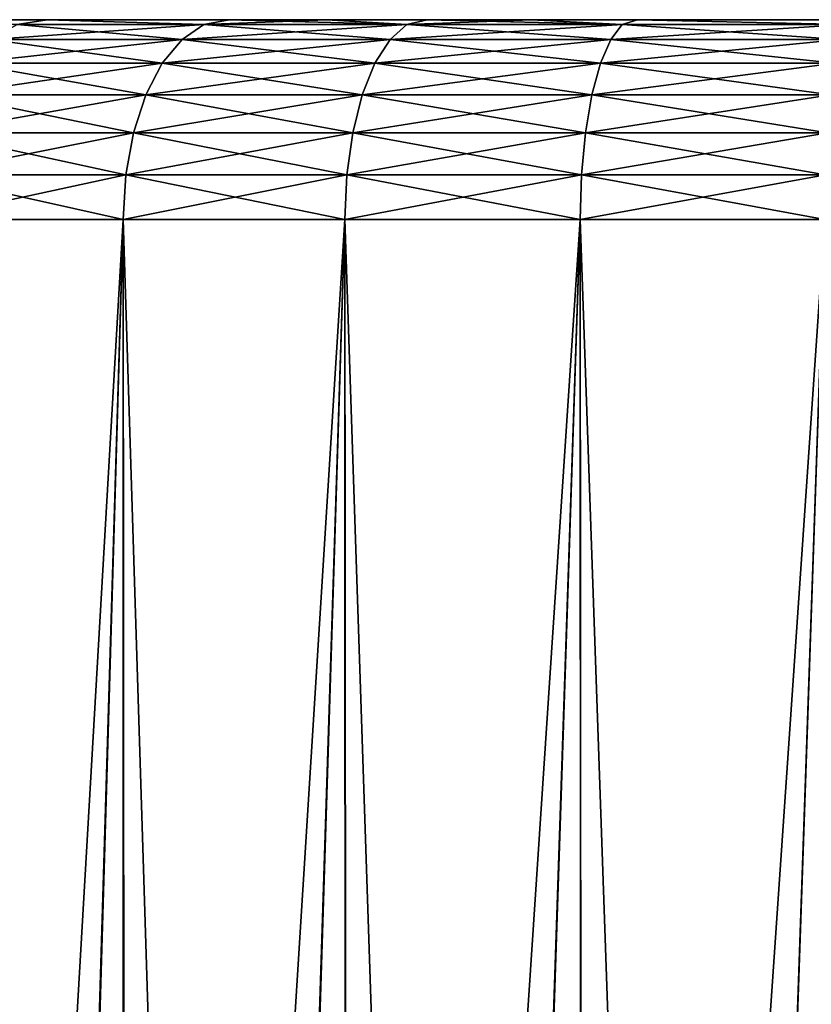
# Model space of a CAD drawing. Units: millimetres. Extents: x -86 to 88, y -71 to 321.
# Drawn here: x -81 to -79, y 27 to 28 of the extents above; entities that cross this region are included whole.
import ezdxf

# ---------------------------------------------------------------- set-up
doc = ezdxf.new("R2010")
doc.units = ezdxf.units.MM
doc.header["$LTSCALE"] = 65.185185
for name, color, linetype in [('442', 7, 'CONTINUOUS'), ('446', 7, 'CONTINUOUS'), ('503', 7, 'CONTINUOUS')]:
    doc.layers.add(name, color=color, linetype=linetype)

msp = doc.modelspace()

# ---------------------------------------------------------------- linework, layer by layer
at = {"layer": '442', "color": 253, "linetype": 'Continuous', "true_color": 0xaaaaaa}
for points in [[(-80.8384, 28, 1.6745), (-80.5934, 28, 1.9027), (-80.8384, 28, -1.6745), (-80.8384, 28, 1.6745)], [(-80.8384, 28, -1.6745), (-80.5934, 28, 1.9027), (-80.5934, 28, -1.9027), (-80.8384, 28, -1.6745)], [(-80.5934, 28, 1.9027), (-80.3198, 28, 2.0953), (-80.5934, 28, -1.9027), (-80.5934, 28, 1.9027)], [(-80.5934, 28, -1.9027), (-80.3198, 28, 2.0953), (-80.3198, 28, -2.0953), (-80.5934, 28, -1.9027)], [(-80.3198, 28, 2.0953), (-80.1735, 28, 2.1772), (-80.3198, 28, -2.0953), (-80.3198, 28, 2.0953)], [(-80.3198, 28, -2.0953), (-80.1735, 28, 2.1772), (-80.1735, 28, -2.1772), (-80.3198, 28, -2.0953)], [(-80.1735, 28, 2.1772), (-80.0219, 28, 2.249), (-80.1735, 28, -2.1772), (-80.1735, 28, 2.1772)], [(-80.1735, 28, -2.1772), (-80.0219, 28, 2.249), (-80.0219, 28, -2.249), (-80.1735, 28, -2.1772)], [(-80.0219, 28, 2.249), (-79.8656, 28, 2.3103), (-80.0219, 28, -2.249), (-80.0219, 28, 2.249)], [(-80.0219, 28, -2.249), (-79.8656, 28, 2.3103), (-79.8656, 28, -2.3103), (-80.0219, 28, -2.249)], [(-79.8656, 28, 2.3103), (-79.7057, 28, 2.3606), (-79.8656, 28, -2.3103), (-79.8656, 28, 2.3103)], [(-79.8656, 28, -2.3103), (-79.7057, 28, 2.3606), (-79.7057, 28, -2.3606), (-79.8656, 28, -2.3103)], [(-79.7057, 28, 2.3606), (-79.379, 28, 2.4278), (-79.7057, 28, -2.3606), (-79.7057, 28, 2.3606)], [(-79.7057, 28, -2.3606), (-79.379, 28, 2.4278), (-79.379, 28, -2.4278), (-79.7057, 28, -2.3606)]]:
    msp.add_3dface(points, dxfattribs=at)
at = {"layer": '446', "color": 253, "linetype": 'Continuous', "true_color": 0xaaaaaa}
for points in [[(-80.7855, 27.7, -2.1332), (-80.4789, 27.7, -2.3497), (-80.7828, 22.4756, -2.1354), (-80.7855, 27.7, -2.1332)], [(-80.4789, 27.7, 2.3497), (-80.7855, 27.7, 2.1332), (-80.6365, 22.4623, 2.2462), (-80.4789, 27.7, 2.3497)], [(-80.7828, 22.4756, -2.1354), (-80.4789, 27.7, -2.3497), (-80.6325, 22.4619, -2.249), (-80.7828, 22.4756, -2.1354)], [(-80.4787, 22.4492, 2.3497), (-80.4789, 27.7, 2.3497), (-80.6365, 22.4623, 2.2462), (-80.4787, 22.4492, 2.3497)], [(-80.6325, 22.4619, -2.249), (-80.4789, 27.7, -2.3497), (-80.4749, 22.4489, -2.3521), (-80.6325, 22.4619, -2.249)], [(-80.4789, 27.7, -2.3497), (-80.1456, 27.7, -2.5223), (-80.4749, 22.4489, -2.3521), (-80.4789, 27.7, -2.3497)], [(-80.1456, 27.7, 2.5223), (-80.4789, 27.7, 2.3497), (-80.3143, 22.4371, 2.4421), (-80.1456, 27.7, 2.5223)], [(-80.3143, 22.4371, 2.4421), (-80.4789, 27.7, 2.3497), (-80.4787, 22.4492, 2.3497), (-80.3143, 22.4371, 2.4421)], [(-80.4749, 22.4489, -2.3521), (-80.1456, 27.7, -2.5223), (-80.3108, 22.4369, -2.4439), (-80.4749, 22.4489, -2.3521)], [(-80.1442, 22.4261, 2.5229), (-80.1456, 27.7, 2.5223), (-80.3143, 22.4371, 2.4421), (-80.1442, 22.4261, 2.5229)], [(-80.3108, 22.4369, -2.4439), (-80.1456, 27.7, -2.5223), (-80.1411, 22.4259, -2.5243), (-80.3108, 22.4369, -2.4439)], [(-80.1456, 27.7, -2.5223), (-79.7919, 27.7, -2.648), (-80.1411, 22.4259, -2.5243), (-80.1456, 27.7, -2.5223)], [(-79.7919, 27.7, 2.648), (-80.1456, 27.7, 2.5223), (-79.9692, 22.4164, 2.5918), (-79.7919, 27.7, 2.648)], [(-79.9692, 22.4164, 2.5918), (-80.1456, 27.7, 2.5223), (-80.1442, 22.4261, 2.5229), (-79.9692, 22.4164, 2.5918)], [(-80.1411, 22.4259, -2.5243), (-79.7919, 27.7, -2.648), (-79.9666, 22.4163, -2.5928), (-80.1411, 22.4259, -2.5243)], [(-79.7901, 22.4083, 2.6485), (-79.7919, 27.7, 2.648), (-79.9692, 22.4164, 2.5918), (-79.7901, 22.4083, 2.6485)], [(-79.9666, 22.4163, -2.5928), (-79.7919, 27.7, -2.648), (-79.788, 22.4082, -2.6491), (-79.9666, 22.4163, -2.5928)], [(-79.7919, 27.7, -2.648), (-79.4245, 27.7, -2.7244), (-79.788, 22.4082, -2.6491), (-79.7919, 27.7, -2.648)], [(-79.4245, 27.7, 2.7244), (-79.7919, 27.7, 2.648), (-79.6077, 22.4018, 2.6929), (-79.4245, 27.7, 2.7244)], [(-79.6077, 22.4018, 2.6929), (-79.7919, 27.7, 2.648), (-79.7901, 22.4083, 2.6485), (-79.6077, 22.4018, 2.6929)], [(-79.788, 22.4082, -2.6491), (-79.4245, 27.7, -2.7244), (-79.6062, 22.4017, -2.6932), (-79.788, 22.4082, -2.6491)], [(-79.423, 22.3971, 2.7246), (-79.4245, 27.7, 2.7244), (-79.6077, 22.4018, 2.6929), (-79.423, 22.3971, 2.7246)], [(-79.6062, 22.4017, -2.6932), (-79.4245, 27.7, -2.7244), (-79.422, 22.3971, -2.7247), (-79.6062, 22.4017, -2.6932)]]:
    msp.add_3dface(points, dxfattribs=at)
at = {"layer": '503', "color": 253, "linetype": 'Continuous', "true_color": 0xaaaaaa}
for points in [[(-80.5934, 28, 1.9027), (-80.8384, 28, 1.6745), (-80.6381, 27.9926, 1.952), (-80.5934, 28, 1.9027)], [(-80.8384, 28, -1.6745), (-80.5934, 28, -1.9027), (-80.6381, 27.9926, -1.952), (-80.8384, 28, -1.6745)], [(-80.3575, 27.9926, 2.1501), (-80.5934, 28, 1.9027), (-80.6381, 27.9926, 1.952), (-80.3575, 27.9926, 2.1501)], [(-80.6381, 27.9926, -1.952), (-80.5934, 28, -1.9027), (-80.3575, 27.9926, -2.1501), (-80.6381, 27.9926, -1.952)], [(-80.3198, 28, 2.0953), (-80.5934, 28, 1.9027), (-80.3575, 27.9926, 2.1501), (-80.3198, 28, 2.0953)], [(-80.5934, 28, -1.9027), (-80.3198, 28, -2.0953), (-80.3575, 27.9926, -2.1501), (-80.5934, 28, -1.9027)], [(-80.0525, 27.9926, 2.3081), (-80.3198, 28, 2.0953), (-80.3575, 27.9926, 2.1501), (-80.0525, 27.9926, 2.3081)], [(-80.3198, 28, -2.0953), (-80.1735, 28, -2.1772), (-80.3575, 27.9926, -2.1501), (-80.3198, 28, -2.0953)], [(-80.3575, 27.9926, -2.1501), (-80.1735, 28, -2.1772), (-80.0525, 27.9926, -2.3081), (-80.3575, 27.9926, -2.1501)], [(-80.1735, 28, 2.1772), (-80.3198, 28, 2.0953), (-80.0525, 27.9926, 2.3081), (-80.1735, 28, 2.1772)], [(-80.0219, 28, 2.249), (-80.1735, 28, 2.1772), (-80.0525, 27.9926, 2.3081), (-80.0219, 28, 2.249)], [(-80.1735, 28, -2.1772), (-80.0219, 28, -2.249), (-80.0525, 27.9926, -2.3081), (-80.1735, 28, -2.1772)], [(-79.7289, 27.9926, 2.4231), (-80.0219, 28, 2.249), (-80.0525, 27.9926, 2.3081), (-79.7289, 27.9926, 2.4231)], [(-80.0219, 28, -2.249), (-79.8656, 28, -2.3103), (-80.0525, 27.9926, -2.3081), (-80.0219, 28, -2.249)], [(-80.0525, 27.9926, -2.3081), (-79.8656, 28, -2.3103), (-79.7289, 27.9926, -2.4231), (-80.0525, 27.9926, -2.3081)], [(-79.8656, 28, 2.3103), (-80.0219, 28, 2.249), (-79.7289, 27.9926, 2.4231), (-79.8656, 28, 2.3103)], [(-79.7057, 28, 2.3606), (-79.8656, 28, 2.3103), (-79.7289, 27.9926, 2.4231), (-79.7057, 28, 2.3606)], [(-79.8656, 28, -2.3103), (-79.7057, 28, -2.3606), (-79.7289, 27.9926, -2.4231), (-79.8656, 28, -2.3103)], [(-79.3927, 27.9926, 2.493), (-79.7057, 28, 2.3606), (-79.7289, 27.9926, 2.4231), (-79.3927, 27.9926, 2.493)], [(-79.7289, 27.9926, -2.4231), (-79.7057, 28, -2.3606), (-79.3927, 27.9926, -2.493), (-79.7289, 27.9926, -2.4231)], [(-79.379, 28, 2.4278), (-79.7057, 28, 2.3606), (-79.3927, 27.9926, 2.493), (-79.379, 28, 2.4278)], [(-79.7057, 28, -2.3606), (-79.379, 28, -2.4278), (-79.3927, 27.9926, -2.493), (-79.7057, 28, -2.3606)], [(-80.3905, 27.9704, 2.2043), (-80.6381, 27.9926, 1.952), (-80.6782, 27.9704, 2.0013), (-80.3905, 27.9704, 2.2043)], [(-80.6381, 27.9926, -1.952), (-80.3575, 27.9926, -2.1501), (-80.6782, 27.9704, -2.0013), (-80.6381, 27.9926, -1.952)], [(-80.6782, 27.9704, -2.0013), (-80.3575, 27.9926, -2.1501), (-80.3905, 27.9704, -2.2043), (-80.6782, 27.9704, -2.0013)], [(-80.3575, 27.9926, 2.1501), (-80.6381, 27.9926, 1.952), (-80.3905, 27.9704, 2.2043), (-80.3575, 27.9926, 2.1501)], [(-80.0778, 27.9704, 2.3663), (-80.3575, 27.9926, 2.1501), (-80.3905, 27.9704, 2.2043), (-80.0778, 27.9704, 2.3663)], [(-80.3575, 27.9926, -2.1501), (-80.0525, 27.9926, -2.3081), (-80.3905, 27.9704, -2.2043), (-80.3575, 27.9926, -2.1501)], [(-80.3905, 27.9704, -2.2043), (-80.0525, 27.9926, -2.3081), (-80.0778, 27.9704, -2.3663), (-80.3905, 27.9704, -2.2043)], [(-80.0525, 27.9926, 2.3081), (-80.3575, 27.9926, 2.1501), (-80.0778, 27.9704, 2.3663), (-80.0525, 27.9926, 2.3081)], [(-79.7461, 27.9704, 2.4843), (-80.0525, 27.9926, 2.3081), (-80.0778, 27.9704, 2.3663), (-79.7461, 27.9704, 2.4843)], [(-80.0525, 27.9926, -2.3081), (-79.7289, 27.9926, -2.4231), (-80.0778, 27.9704, -2.3663), (-80.0525, 27.9926, -2.3081)], [(-80.0778, 27.9704, -2.3663), (-79.7289, 27.9926, -2.4231), (-79.7461, 27.9704, -2.4843), (-80.0778, 27.9704, -2.3663)], [(-79.7289, 27.9926, 2.4231), (-80.0525, 27.9926, 2.3081), (-79.7461, 27.9704, 2.4843), (-79.7289, 27.9926, 2.4231)], [(-79.4013, 27.9704, 2.5559), (-79.7289, 27.9926, 2.4231), (-79.7461, 27.9704, 2.4843), (-79.4013, 27.9704, 2.5559)], [(-79.7289, 27.9926, -2.4231), (-79.3927, 27.9926, -2.493), (-79.7461, 27.9704, -2.4843), (-79.7289, 27.9926, -2.4231)], [(-79.7461, 27.9704, -2.4843), (-79.3927, 27.9926, -2.493), (-79.4013, 27.9704, -2.5559), (-79.7461, 27.9704, -2.4843)], [(-79.3927, 27.9926, 2.493), (-79.7289, 27.9926, 2.4231), (-79.4013, 27.9704, 2.5559), (-79.3927, 27.9926, 2.493)], [(-80.4201, 27.9347, 2.253), (-80.6782, 27.9704, 2.0013), (-80.7141, 27.9347, 2.0455), (-80.4201, 27.9347, 2.253)], [(-80.6782, 27.9704, -2.0013), (-80.3905, 27.9704, -2.2043), (-80.7141, 27.9347, -2.0455), (-80.6782, 27.9704, -2.0013)], [(-80.7141, 27.9347, -2.0455), (-80.3905, 27.9704, -2.2043), (-80.4201, 27.9347, -2.253), (-80.7141, 27.9347, -2.0455)], [(-80.3905, 27.9704, 2.2043), (-80.6782, 27.9704, 2.0013), (-80.4201, 27.9347, 2.253), (-80.3905, 27.9704, 2.2043)], [(-80.1005, 27.9347, 2.4186), (-80.3905, 27.9704, 2.2043), (-80.4201, 27.9347, 2.253), (-80.1005, 27.9347, 2.4186)], [(-80.3905, 27.9704, -2.2043), (-80.0778, 27.9704, -2.3663), (-80.4201, 27.9347, -2.253), (-80.3905, 27.9704, -2.2043)], [(-80.4201, 27.9347, -2.253), (-80.0778, 27.9704, -2.3663), (-80.1005, 27.9347, -2.4186), (-80.4201, 27.9347, -2.253)], [(-80.0778, 27.9704, 2.3663), (-80.3905, 27.9704, 2.2043), (-80.1005, 27.9347, 2.4186), (-80.0778, 27.9704, 2.3663)], [(-79.7614, 27.9347, 2.5391), (-80.0778, 27.9704, 2.3663), (-80.1005, 27.9347, 2.4186), (-79.7614, 27.9347, 2.5391)], [(-80.0778, 27.9704, -2.3663), (-79.7461, 27.9704, -2.4843), (-80.1005, 27.9347, -2.4186), (-80.0778, 27.9704, -2.3663)], [(-80.1005, 27.9347, -2.4186), (-79.7461, 27.9704, -2.4843), (-79.7614, 27.9347, -2.5391), (-80.1005, 27.9347, -2.4186)], [(-79.7461, 27.9704, 2.4843), (-80.0778, 27.9704, 2.3663), (-79.7614, 27.9347, 2.5391), (-79.7461, 27.9704, 2.4843)], [(-79.4091, 27.9347, 2.6123), (-79.7461, 27.9704, 2.4843), (-79.7614, 27.9347, 2.5391), (-79.4091, 27.9347, 2.6123)], [(-79.7461, 27.9704, -2.4843), (-79.4013, 27.9704, -2.5559), (-79.7614, 27.9347, -2.5391), (-79.7461, 27.9704, -2.4843)], [(-79.7614, 27.9347, -2.5391), (-79.4013, 27.9704, -2.5559), (-79.4091, 27.9347, -2.6123), (-79.7614, 27.9347, -2.5391)], [(-79.4013, 27.9704, 2.5559), (-79.7461, 27.9704, 2.4843), (-79.4091, 27.9347, 2.6123), (-79.4013, 27.9704, 2.5559)], [(-80.4448, 27.8872, 2.2937), (-80.7141, 27.9347, 2.0455), (-80.7441, 27.8872, 2.0824), (-80.4448, 27.8872, 2.2937)], [(-80.7141, 27.9347, -2.0455), (-80.4201, 27.9347, -2.253), (-80.7441, 27.8872, -2.0824), (-80.7141, 27.9347, -2.0455)], [(-80.7441, 27.8872, -2.0824), (-80.4201, 27.9347, -2.253), (-80.4448, 27.8872, -2.2937), (-80.7441, 27.8872, -2.0824)], [(-80.4201, 27.9347, 2.253), (-80.7141, 27.9347, 2.0455), (-80.4448, 27.8872, 2.2937), (-80.4201, 27.9347, 2.253)], [(-80.1195, 27.8872, 2.4622), (-80.4201, 27.9347, 2.253), (-80.4448, 27.8872, 2.2937), (-80.1195, 27.8872, 2.4622)], [(-80.4201, 27.9347, -2.253), (-80.1005, 27.9347, -2.4186), (-80.4448, 27.8872, -2.2937), (-80.4201, 27.9347, -2.253)], [(-80.4448, 27.8872, -2.2937), (-80.1005, 27.9347, -2.4186), (-80.1195, 27.8872, -2.4622), (-80.4448, 27.8872, -2.2937)], [(-80.1005, 27.9347, 2.4186), (-80.4201, 27.9347, 2.253), (-80.1195, 27.8872, 2.4622), (-80.1005, 27.9347, 2.4186)], [(-79.7743, 27.8872, 2.5849), (-80.1005, 27.9347, 2.4186), (-80.1195, 27.8872, 2.4622), (-79.7743, 27.8872, 2.5849)], [(-80.1005, 27.9347, -2.4186), (-79.7614, 27.9347, -2.5391), (-80.1195, 27.8872, -2.4622), (-80.1005, 27.9347, -2.4186)], [(-80.1195, 27.8872, -2.4622), (-79.7614, 27.9347, -2.5391), (-79.7743, 27.8872, -2.5849), (-80.1195, 27.8872, -2.4622)], [(-79.7614, 27.9347, 2.5391), (-80.1005, 27.9347, 2.4186), (-79.7743, 27.8872, 2.5849), (-79.7614, 27.9347, 2.5391)], [(-79.4155, 27.8872, 2.6595), (-79.7614, 27.9347, 2.5391), (-79.7743, 27.8872, 2.5849), (-79.4155, 27.8872, 2.6595)], [(-79.7614, 27.9347, -2.5391), (-79.4091, 27.9347, -2.6123), (-79.7743, 27.8872, -2.5849), (-79.7614, 27.9347, -2.5391)], [(-79.7743, 27.8872, -2.5849), (-79.4091, 27.9347, -2.6123), (-79.4155, 27.8872, -2.6595), (-79.7743, 27.8872, -2.5849)], [(-79.4091, 27.9347, 2.6123), (-79.7614, 27.9347, 2.5391), (-79.4155, 27.8872, 2.6595), (-79.4091, 27.9347, 2.6123)], [(-80.4634, 27.8302, 2.3242), (-80.7441, 27.8872, 2.0824), (-80.7667, 27.8302, 2.1101), (-80.4634, 27.8302, 2.3242)], [(-80.7441, 27.8872, -2.0824), (-80.4448, 27.8872, -2.2937), (-80.7667, 27.8302, -2.1101), (-80.7441, 27.8872, -2.0824)], [(-80.7667, 27.8302, -2.1101), (-80.4448, 27.8872, -2.2937), (-80.4634, 27.8302, -2.3242), (-80.7667, 27.8302, -2.1101)], [(-80.4448, 27.8872, 2.2937), (-80.7441, 27.8872, 2.0824), (-80.4634, 27.8302, 2.3242), (-80.4448, 27.8872, 2.2937)], [(-80.1338, 27.8302, 2.4951), (-80.4448, 27.8872, 2.2937), (-80.4634, 27.8302, 2.3242), (-80.1338, 27.8302, 2.4951)], [(-80.4448, 27.8872, -2.2937), (-80.1195, 27.8872, -2.4622), (-80.4634, 27.8302, -2.3242), (-80.4448, 27.8872, -2.2937)], [(-80.4634, 27.8302, -2.3242), (-80.1195, 27.8872, -2.4622), (-80.1338, 27.8302, -2.4951), (-80.4634, 27.8302, -2.3242)], [(-80.1195, 27.8872, 2.4622), (-80.4448, 27.8872, 2.2937), (-80.1338, 27.8302, 2.4951), (-80.1195, 27.8872, 2.4622)], [(-79.7839, 27.8302, 2.6194), (-80.1195, 27.8872, 2.4622), (-80.1338, 27.8302, 2.4951), (-79.7839, 27.8302, 2.6194)], [(-80.1195, 27.8872, -2.4622), (-79.7743, 27.8872, -2.5849), (-80.1338, 27.8302, -2.4951), (-80.1195, 27.8872, -2.4622)], [(-80.1338, 27.8302, -2.4951), (-79.7743, 27.8872, -2.5849), (-79.7839, 27.8302, -2.6194), (-80.1338, 27.8302, -2.4951)], [(-79.7743, 27.8872, 2.5849), (-80.1195, 27.8872, 2.4622), (-79.7839, 27.8302, 2.6194), (-79.7743, 27.8872, 2.5849)], [(-79.4204, 27.8302, 2.6949), (-79.7743, 27.8872, 2.5849), (-79.7839, 27.8302, 2.6194), (-79.4204, 27.8302, 2.6949)], [(-79.7743, 27.8872, -2.5849), (-79.4155, 27.8872, -2.6595), (-79.7839, 27.8302, -2.6194), (-79.7743, 27.8872, -2.5849)], [(-79.7839, 27.8302, -2.6194), (-79.4155, 27.8872, -2.6595), (-79.4204, 27.8302, -2.6949), (-79.7839, 27.8302, -2.6194)], [(-79.4155, 27.8872, 2.6595), (-79.7743, 27.8872, 2.5849), (-79.4204, 27.8302, 2.6949), (-79.4155, 27.8872, 2.6595)], [(-80.4749, 27.7668, 2.3432), (-80.7667, 27.8302, 2.1101), (-80.7807, 27.7668, 2.1274), (-80.4749, 27.7668, 2.3432)], [(-80.7667, 27.8302, -2.1101), (-80.4634, 27.8302, -2.3242), (-80.7807, 27.7668, -2.1274), (-80.7667, 27.8302, -2.1101)], [(-80.7807, 27.7668, -2.1274), (-80.4634, 27.8302, -2.3242), (-80.4749, 27.7668, -2.3432), (-80.7807, 27.7668, -2.1274)], [(-80.4634, 27.8302, 2.3242), (-80.7667, 27.8302, 2.1101), (-80.4749, 27.7668, 2.3432), (-80.4634, 27.8302, 2.3242)], [(-80.1426, 27.7668, 2.5154), (-80.4634, 27.8302, 2.3242), (-80.4749, 27.7668, 2.3432), (-80.1426, 27.7668, 2.5154)], [(-80.4634, 27.8302, -2.3242), (-80.1338, 27.8302, -2.4951), (-80.4749, 27.7668, -2.3432), (-80.4634, 27.8302, -2.3242)], [(-80.4749, 27.7668, -2.3432), (-80.1338, 27.8302, -2.4951), (-80.1426, 27.7668, -2.5154), (-80.4749, 27.7668, -2.3432)], [(-80.1338, 27.8302, 2.4951), (-80.4634, 27.8302, 2.3242), (-80.1426, 27.7668, 2.5154), (-80.1338, 27.8302, 2.4951)], [(-79.7899, 27.7668, 2.6408), (-80.1338, 27.8302, 2.4951), (-80.1426, 27.7668, 2.5154), (-79.7899, 27.7668, 2.6408)], [(-80.1338, 27.8302, -2.4951), (-79.7839, 27.8302, -2.6194), (-80.1426, 27.7668, -2.5154), (-80.1338, 27.8302, -2.4951)], [(-80.1426, 27.7668, -2.5154), (-79.7839, 27.8302, -2.6194), (-79.7899, 27.7668, -2.6408), (-80.1426, 27.7668, -2.5154)], [(-79.7839, 27.8302, 2.6194), (-80.1338, 27.8302, 2.4951), (-79.7899, 27.7668, 2.6408), (-79.7839, 27.8302, 2.6194)], [(-79.4234, 27.7668, 2.7169), (-79.7839, 27.8302, 2.6194), (-79.7899, 27.7668, 2.6408), (-79.4234, 27.7668, 2.7169)], [(-79.7839, 27.8302, -2.6194), (-79.4204, 27.8302, -2.6949), (-79.7899, 27.7668, -2.6408), (-79.7839, 27.8302, -2.6194)], [(-79.7899, 27.7668, -2.6408), (-79.4204, 27.8302, -2.6949), (-79.4234, 27.7668, -2.7169), (-79.7899, 27.7668, -2.6408)], [(-79.4204, 27.8302, 2.6949), (-79.7839, 27.8302, 2.6194), (-79.4234, 27.7668, 2.7169), (-79.4204, 27.8302, 2.6949)], [(-80.4789, 27.7, -2.3497), (-80.7855, 27.7, -2.1332), (-80.4749, 27.7668, -2.3432), (-80.4789, 27.7, -2.3497)], [(-80.7855, 27.7, -2.1332), (-80.7807, 27.7668, -2.1274), (-80.4749, 27.7668, -2.3432), (-80.7855, 27.7, -2.1332)], [(-80.7855, 27.7, 2.1332), (-80.4789, 27.7, 2.3497), (-80.7807, 27.7668, 2.1274), (-80.7855, 27.7, 2.1332)], [(-80.4789, 27.7, 2.3497), (-80.4749, 27.7668, 2.3432), (-80.7807, 27.7668, 2.1274), (-80.4789, 27.7, 2.3497)], [(-80.1456, 27.7, -2.5223), (-80.4789, 27.7, -2.3497), (-80.1426, 27.7668, -2.5154), (-80.1456, 27.7, -2.5223)], [(-80.4789, 27.7, -2.3497), (-80.4749, 27.7668, -2.3432), (-80.1426, 27.7668, -2.5154), (-80.4789, 27.7, -2.3497)], [(-80.4789, 27.7, 2.3497), (-80.1456, 27.7, 2.5223), (-80.4749, 27.7668, 2.3432), (-80.4789, 27.7, 2.3497)], [(-80.1456, 27.7, 2.5223), (-80.1426, 27.7668, 2.5154), (-80.4749, 27.7668, 2.3432), (-80.1456, 27.7, 2.5223)], [(-79.7919, 27.7, -2.648), (-80.1456, 27.7, -2.5223), (-79.7899, 27.7668, -2.6408), (-79.7919, 27.7, -2.648)], [(-80.1456, 27.7, -2.5223), (-80.1426, 27.7668, -2.5154), (-79.7899, 27.7668, -2.6408), (-80.1456, 27.7, -2.5223)], [(-80.1456, 27.7, 2.5223), (-79.7919, 27.7, 2.648), (-80.1426, 27.7668, 2.5154), (-80.1456, 27.7, 2.5223)], [(-79.7919, 27.7, 2.648), (-79.7899, 27.7668, 2.6408), (-80.1426, 27.7668, 2.5154), (-79.7919, 27.7, 2.648)], [(-79.4245, 27.7, -2.7244), (-79.7919, 27.7, -2.648), (-79.4234, 27.7668, -2.7169), (-79.4245, 27.7, -2.7244)], [(-79.7919, 27.7, -2.648), (-79.7899, 27.7668, -2.6408), (-79.4234, 27.7668, -2.7169), (-79.7919, 27.7, -2.648)], [(-79.7919, 27.7, 2.648), (-79.4245, 27.7, 2.7244), (-79.7899, 27.7668, 2.6408), (-79.7919, 27.7, 2.648)], [(-79.4245, 27.7, 2.7244), (-79.4234, 27.7668, 2.7169), (-79.7899, 27.7668, 2.6408), (-79.4245, 27.7, 2.7244)]]:
    msp.add_3dface(points, dxfattribs=at)

doc.saveas('drawing.dxf')
